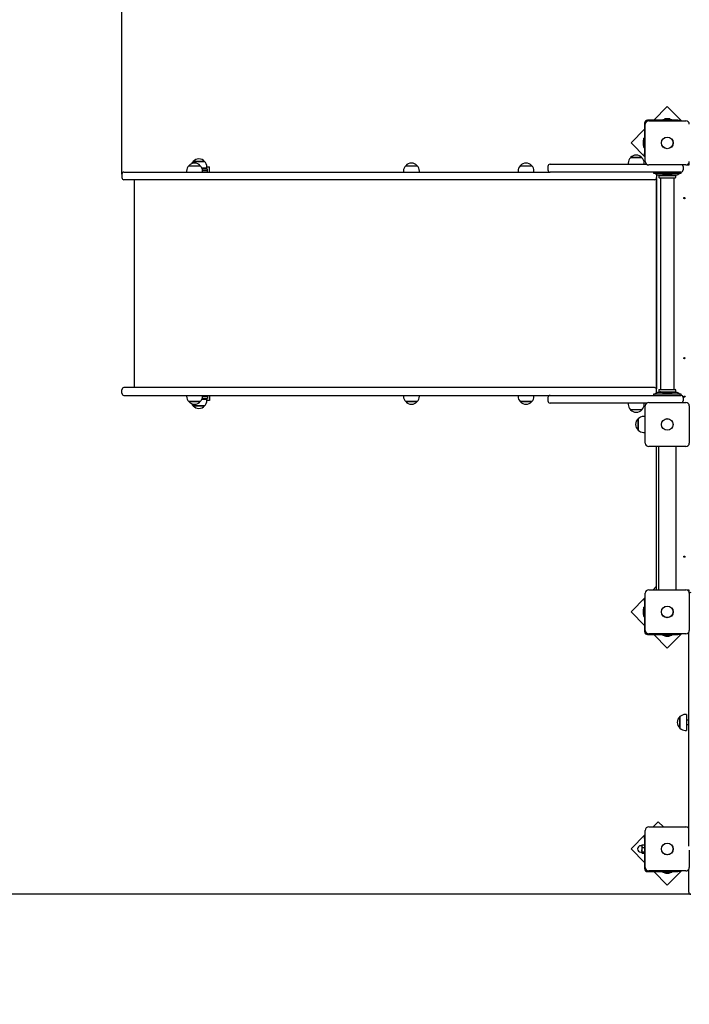
# Model space of a CAD drawing. Units: millimetres. Extents: x 2 to 14.6, y 3.2 to 12.4.
# Drawn here: x 5 to 6.6, y 5.5 to 7.8 of the extents above; entities that cross this region are included whole.
import ezdxf

# ---------------------------------------------------------------- set-up
doc = ezdxf.new("R2010")
doc.units = ezdxf.units.MM
doc.header["$LTSCALE"] = 80
doc.header["$PDSIZE"] = -1
doc.linetypes.add('SLD-Сплошная', pattern=[0])
doc.styles.get("Standard").update_dxf_attribs({"font": 'isocpeui.ttf'})
doc.dimstyles.new('ISO-25', dxfattribs={"dimtxt": 2.5, "dimasz": 2.5, "dimexe": 1.25, "dimexo": 0.625, "dimtad": 1, "dimtxsty": 'Standard', "dimcen": 2.5, "dimadec": 0, "dimazin": 0, "dimtfac": 1, "dimtmove": 0, "dimatfit": 3, "dimfxl": 1, "dimarcsym": 0})

# ---------------------------------------------------------------- blocks, each defined once
blk = doc.blocks.new('_D_10')
at = {"color": 0, "lineweight": -2, "transparency": 16777216}
for p, q in [((3.281, 6.9192), (3.281, 3.1951)), ((13.545, 6.8512), (13.545, 3.1951)), ((3.521, 3.2751), (13.305, 3.2751))]:
    blk.add_line(p, q, dxfattribs=at)
at = {"color": 0, "transparency": 16777216}
for points in [[(3.521, 3.3151), (3.521, 3.2351), (3.281, 3.2751)], [(13.305, 3.3151), (13.305, 3.2351), (13.545, 3.2751)]]:
    blk.add_solid(points, dxfattribs=at)
at = {"layer": 'Defpoints', "color": 0, "transparency": 16777216}
for p in [(3.281, 6.9192), (13.545, 6.8512), (13.545, 3.2751)]:
    blk.add_point(p, dxfattribs=at)
at = {"color": 0, "transparency": 16777216, "insert": (8.413, 3.6131), "char_height": 0.24, "attachment_point": 2}
blk.add_mtext('10,26м', dxfattribs=at)
blk = doc.blocks.new('*D27')
at = {"color": 0, "lineweight": -2, "transparency": 16777216}
for p, q in [((8.543, 9.8272), (2.2279, 9.8272)), ((2.3079, 5.9932), (2.3079, 9.5872)), ((6.611, 5.7532), (2.2279, 5.7532))]:
    blk.add_line(p, q, dxfattribs=at)
at = {"color": 0, "transparency": 16777216}
for points in [[(2.2679, 9.5872), (2.3479, 9.5872), (2.3079, 9.8272)], [(2.2679, 5.9932), (2.3479, 5.9932), (2.3079, 5.7532)]]:
    blk.add_solid(points, dxfattribs=at)
at = {"layer": 'Defpoints', "color": 0, "transparency": 16777216}
for p in [(2.3079, 9.8272), (8.543, 9.8272), (6.611, 5.7532)]:
    blk.add_point(p, dxfattribs=at)
at = {"color": 0, "transparency": 16777216, "insert": (2.1139, 7.7902), "char_height": 0.24, "attachment_point": 5, "rotation": 90}
blk.add_mtext('4,07м', dxfattribs=at)
blk = doc.blocks.new('*D29')
at = {"color": 0, "lineweight": -2, "transparency": 16777216}
for p, q in [((5.281, 7.4362), (5.281, 12.1276)), ((12.045, 7.5092), (12.045, 12.1276)), ((5.521, 12.0476), (11.805, 12.0476))]:
    blk.add_line(p, q, dxfattribs=at)
at = {"color": 0, "transparency": 16777216}
for points in [[(5.521, 12.0876), (5.521, 12.0076), (5.281, 12.0476)], [(11.805, 12.0876), (11.805, 12.0076), (12.045, 12.0476)]]:
    blk.add_solid(points, dxfattribs=at)
at = {"layer": 'Defpoints', "color": 0, "transparency": 16777216}
for p in [(12.045, 12.0476), (12.045, 7.5092), (5.281, 7.4362)]:
    blk.add_point(p, dxfattribs=at)
at = {"color": 0, "transparency": 16777216, "insert": (8.663, 12.2416), "char_height": 0.24, "attachment_point": 5}
blk.add_mtext('6,76м', dxfattribs=at)

msp = doc.modelspace()

# ---------------------------------------------------------------- linework, layer by layer
at = {"color": 7, "linetype": 'SLD-Сплошная', "lineweight": 25}
for p, q in [((6.556, 7.5941), (6.5242, 7.5622)), ((6.5894, 7.5607), (6.556, 7.5941)), ((6.503, 7.5552), (6.503, 7.4846)), ((6.5045, 7.4657), (6.5045, 7.5527)), ((6.5807, 7.5622), (6.51, 7.5622)), ((6.5125, 7.5607), (6.5995, 7.5607)), ((6.5454, 7.564), (6.5454, 7.5622)), ((6.5454, 7.564), (6.5667, 7.564)), ((6.556, 7.5658), (6.5525, 7.5658)), ((6.5595, 7.5658), (6.556, 7.5658)), ((6.5667, 7.5622), (6.5667, 7.564)), ((6.5807, 7.5622), (6.5857, 7.5622)), ((6.5857, 7.5622), (6.5857, 7.5607)), ((6.503, 7.541), (6.4712, 7.5092)), ((6.4712, 7.5092), (6.5045, 7.4759)), ((6.4994, 7.5127), (6.4994, 7.5092)), ((6.4994, 7.5092), (6.4994, 7.5057)), ((6.503, 7.5199), (6.5012, 7.5199)), ((6.5012, 7.4986), (6.5012, 7.5199)), ((6.5012, 7.4986), (6.503, 7.4986)), ((6.503, 7.4796), (6.503, 7.4846)), ((6.5045, 7.4796), (6.503, 7.4796)), ((5.4377, 7.4558), (5.4644, 7.4558)), ((5.4477, 7.4657), (5.4743, 7.4657)), ((5.4744, 7.4657), (5.4477, 7.4657)), ((5.4743, 7.4657), (5.4744, 7.4657)), ((5.9445, 7.4558), (5.9712, 7.4558)), ((6.2124, 7.4558), (6.2391, 7.4558)), ((6.282, 7.4592), (6.377, 7.4592)), ((6.377, 7.4592), (6.5078, 7.4592)), ((6.4649, 7.4622), (6.4649, 7.4592)), ((6.4702, 7.4747), (6.4969, 7.4747)), ((6.4835, 7.4747), (6.4702, 7.4747)), ((6.4969, 7.4747), (6.4835, 7.4747)), ((6.5021, 7.4592), (6.5021, 7.4622)), ((6.5995, 7.4577), (6.5125, 7.4577)), ((6.6023, 7.4582), (6.607, 7.4582)), ((6.607, 7.4582), (6.607, 7.4629)), ((5.281, 7.4362), (5.281, 7.4282)), ((5.286, 7.4412), (5.4209, 7.4412)), ((5.4209, 7.4412), (5.5444, 7.4412)), ((5.4324, 7.4433), (5.4324, 7.4412)), ((5.4796, 7.4502), (5.4682, 7.4502)), ((5.481, 7.4482), (5.4689, 7.4482)), ((5.481, 7.4442), (5.4696, 7.4442)), ((5.4696, 7.4412), (5.4696, 7.4433)), ((5.4796, 7.4502), (5.4796, 7.4532)), ((5.4796, 7.4532), (5.486, 7.4532)), ((5.481, 7.4442), (5.481, 7.4482)), ((5.481, 7.4412), (5.481, 7.4442)), ((5.486, 7.4412), (5.486, 7.4532)), ((5.5444, 7.4412), (5.81, 7.4412)), ((5.81, 7.4412), (6.282, 7.4412)), ((5.9393, 7.4433), (5.9393, 7.4412)), ((5.9765, 7.4412), (5.9765, 7.4433)), ((6.2072, 7.4433), (6.2072, 7.4412)), ((6.2444, 7.4412), (6.2444, 7.4433)), ((6.277, 7.4542), (6.277, 7.4462)), ((6.377, 7.4412), (6.282, 7.4412)), ((6.556, 7.4412), (6.377, 7.4412)), ((6.5235, 7.4412), (6.5235, 7.4382)), ((6.5235, 7.4382), (6.524, 7.4382)), ((6.524, 7.4382), (6.5314, 7.4382)), ((6.5286, 7.4376), (6.5314, 7.4355)), ((6.531, 7.4358), (6.531, 7.4282)), ((6.5314, 7.4382), (6.5807, 7.4382)), ((6.535, 7.4342), (6.577, 7.4342)), ((6.5374, 7.4332), (6.556, 7.4332)), ((6.54, 7.4342), (6.54, 7.4335)), ((6.5454, 7.4382), (6.5454, 7.4364)), ((6.556, 7.4364), (6.5454, 7.4364)), ((6.5525, 7.4346), (6.5595, 7.4346)), ((6.588, 7.4412), (6.556, 7.4412)), ((6.5667, 7.4364), (6.556, 7.4364)), ((6.556, 7.4332), (6.5747, 7.4332)), ((6.5667, 7.4364), (6.5667, 7.4382)), ((6.572, 7.4335), (6.572, 7.4342)), ((6.5806, 7.4355), (6.5834, 7.4376)), ((6.5807, 7.4382), (6.5881, 7.4382)), ((6.588, 7.4412), (6.5881, 7.4412)), ((6.5881, 7.4412), (6.5885, 7.4412)), ((6.5881, 7.4382), (6.5885, 7.4382)), ((6.5885, 7.4382), (6.5885, 7.4412)), ((6.593, 7.4542), (6.593, 7.4462)), ((5.4209, 7.4232), (5.286, 7.4232)), ((5.3095, 7.4232), (5.3095, 6.9372)), ((5.5444, 7.4232), (5.4209, 7.4232)), ((5.81, 7.4232), (5.5444, 7.4232)), ((6.3465, 7.4232), (5.81, 7.4232)), ((6.4505, 7.4232), (6.3465, 7.4232)), ((6.491, 7.4232), (6.4505, 7.4232)), ((6.526, 7.4232), (6.491, 7.4232)), ((6.5305, 7.4261), (6.5305, 6.9344)), ((6.531, 6.9322), (6.531, 7.4282)), ((6.5374, 7.4272), (6.556, 7.4272)), ((6.54, 7.4269), (6.54, 6.9335)), ((6.556, 7.4272), (6.5747, 7.4272)), ((6.572, 6.9335), (6.572, 7.4269)), ((6.531, 7.3352), (6.5305, 7.3352)), ((6.5305, 7.3252), (6.531, 7.3252)), ((6.531, 7.0352), (6.5305, 7.0352)), ((6.5305, 7.0252), (6.531, 7.0252)), ((5.281, 6.9242), (5.281, 6.9322)), ((5.4209, 6.9372), (5.286, 6.9372)), ((5.5444, 6.9372), (5.4209, 6.9372)), ((5.81, 6.9372), (5.5444, 6.9372)), ((6.3465, 6.9372), (5.81, 6.9372)), ((6.4505, 6.9372), (6.3465, 6.9372)), ((6.491, 6.9372), (6.4505, 6.9372)), ((6.526, 6.9372), (6.491, 6.9372)), ((6.531, 6.9247), (6.531, 6.9322)), ((6.577, 6.9262), (6.535, 6.9262)), ((6.5374, 6.9332), (6.556, 6.9332)), ((6.5374, 6.9272), (6.556, 6.9272)), ((6.54, 6.9269), (6.54, 6.9262)), ((6.556, 6.9332), (6.5747, 6.9332)), ((6.556, 6.9272), (6.5747, 6.9272)), ((6.572, 6.9262), (6.572, 6.9269)), ((5.286, 6.9192), (5.4209, 6.9192)), ((5.4209, 6.9192), (5.5444, 6.9192)), ((5.4324, 6.9192), (5.4324, 6.9172)), ((5.4603, 6.9047), (5.4377, 6.9047)), ((5.4377, 6.9047), (5.4397, 6.9047)), ((5.4397, 6.9047), (5.4644, 6.9047)), ((5.4644, 6.9047), (5.4603, 6.9047)), ((5.4682, 6.9102), (5.4796, 6.9102)), ((5.4689, 6.9122), (5.481, 6.9122)), ((5.4696, 6.9172), (5.4696, 6.9192)), ((5.4696, 6.9162), (5.481, 6.9162)), ((5.4796, 6.9072), (5.4796, 6.9102)), ((5.486, 6.9072), (5.4796, 6.9072)), ((5.481, 6.9162), (5.481, 6.9192)), ((5.481, 6.9162), (5.481, 6.9122)), ((5.486, 6.9192), (5.486, 6.9072)), ((5.5444, 6.9192), (5.81, 6.9192)), ((5.81, 6.9192), (6.282, 6.9192)), ((5.9393, 6.9192), (5.9393, 6.9172)), ((5.9602, 6.9047), (5.9445, 6.9047)), ((5.9445, 6.9047), (5.9712, 6.9047)), ((5.9712, 6.9047), (5.9602, 6.9047)), ((5.9765, 6.9172), (5.9765, 6.9192)), ((6.2072, 6.9192), (6.2072, 6.9172)), ((6.2281, 6.9047), (6.2124, 6.9047)), ((6.2124, 6.9047), (6.2391, 6.9047)), ((6.2391, 6.9047), (6.2281, 6.9047)), ((6.2444, 6.9172), (6.2444, 6.9192)), ((6.277, 6.9142), (6.277, 6.9062)), ((6.282, 6.9192), (6.377, 6.9192)), ((6.377, 6.9192), (6.556, 6.9192)), ((6.5235, 6.9222), (6.5235, 6.9192)), ((6.524, 6.9222), (6.5235, 6.9222)), ((6.5314, 6.9222), (6.524, 6.9222)), ((6.5314, 6.925), (6.5286, 6.9229)), ((6.5807, 6.9222), (6.5314, 6.9222)), ((6.5454, 6.924), (6.5454, 6.9222)), ((6.5454, 6.924), (6.556, 6.924)), ((6.5595, 6.9258), (6.5525, 6.9258)), ((6.556, 6.924), (6.5667, 6.924)), ((6.556, 6.9192), (6.588, 6.9192)), ((6.5667, 6.9222), (6.5667, 6.924)), ((6.5834, 6.9229), (6.5806, 6.925)), ((6.5881, 6.9222), (6.5807, 6.9222)), ((6.5881, 6.9192), (6.588, 6.9192)), ((6.5885, 6.9222), (6.5881, 6.9222)), ((6.5885, 6.9192), (6.5881, 6.9192)), ((6.5885, 6.9192), (6.5885, 6.9222)), ((6.593, 6.9142), (6.593, 6.9062)), ((5.4477, 6.8947), (5.4477, 6.8947)), ((5.4744, 6.8947), (5.4477, 6.8947)), ((5.4477, 6.8947), (5.4744, 6.8947)), ((6.377, 6.9012), (6.282, 6.9012)), ((6.5078, 6.9012), (6.377, 6.9012)), ((6.4649, 6.9012), (6.4649, 6.8982)), ((6.4969, 6.8857), (6.4702, 6.8857)), ((6.5021, 6.8982), (6.5021, 6.9012)), ((6.5045, 6.8077), (6.5045, 6.8947)), ((6.5125, 6.9027), (6.5995, 6.9027)), ((6.6075, 6.8947), (6.6075, 6.8077)), ((6.488, 6.859), (6.488, 6.8646)), ((6.488, 6.8646), (6.488, 6.8379)), ((6.488, 6.8379), (6.488, 6.859)), ((6.5035, 6.8698), (6.5005, 6.8698)), ((6.5035, 6.8698), (6.5035, 6.8326)), ((6.5045, 6.8662), (6.5035, 6.8662)), ((6.5035, 6.8362), (6.5045, 6.8362)), ((6.5005, 6.8326), (6.5035, 6.8326)), ((6.5995, 6.7997), (6.5125, 6.7997)), ((6.531, 6.4647), (6.531, 6.7997)), ((6.536, 6.4647), (6.536, 6.7997)), ((6.576, 6.7997), (6.576, 6.4647)), ((6.5763, 6.7871), (6.576, 6.787)), ((6.5762, 6.786), (6.576, 6.7859)), ((6.5767, 6.7862), (6.5762, 6.786)), ((6.5767, 6.7862), (6.5763, 6.7871)), ((6.531, 6.4731), (6.5227, 6.4647)), ((6.576, 6.4786), (6.5767, 6.4783)), ((6.576, 6.4775), (6.5763, 6.4774)), ((6.5763, 6.4774), (6.5767, 6.4783)), ((6.5045, 6.4466), (6.4712, 6.4133)), ((6.503, 6.4429), (6.5045, 6.4429)), ((6.503, 6.4379), (6.503, 6.4429)), ((6.5045, 6.3697), (6.5045, 6.4567)), ((6.5125, 6.4647), (6.5995, 6.4647)), ((6.607, 6.4642), (6.6023, 6.4642)), ((6.607, 6.4595), (6.607, 6.4642)), ((6.6075, 6.4567), (6.6075, 6.3697)), ((6.503, 6.4239), (6.5012, 6.4239)), ((6.5012, 6.4026), (6.5012, 6.4239)), ((6.503, 6.4379), (6.503, 6.3672)), ((6.4712, 6.4133), (6.503, 6.3814)), ((6.4994, 6.4167), (6.4994, 6.4132)), ((6.4994, 6.4132), (6.4994, 6.4097)), ((6.5012, 6.4026), (6.503, 6.4026)), ((6.51, 6.3602), (6.5807, 6.3602)), ((6.5995, 6.3617), (6.5125, 6.3617)), ((6.5242, 6.3602), (6.556, 6.3284)), ((6.5454, 6.3602), (6.5454, 6.3584)), ((6.5667, 6.3584), (6.5454, 6.3584)), ((6.5525, 6.3566), (6.556, 6.3566)), ((6.556, 6.3284), (6.5894, 6.3617)), ((6.556, 6.3566), (6.5595, 6.3566)), ((6.5667, 6.3584), (6.5667, 6.3602)), ((6.5857, 6.3602), (6.5807, 6.3602)), ((6.5857, 6.3617), (6.5857, 6.3602)), ((6.606, 5.866), (6.606, 6.3651)), ((6.5855, 6.1668), (6.5855, 6.1684)), ((6.5855, 6.1684), (6.5855, 6.1417)), ((6.5855, 6.1417), (6.5855, 6.1668)), ((6.601, 6.1736), (6.598, 6.1736)), ((6.601, 6.1736), (6.601, 6.1364)), ((6.606, 6.16), (6.601, 6.16)), ((6.601, 6.15), (6.606, 6.15)), ((6.598, 6.1364), (6.601, 6.1364)), ((6.5348, 5.9229), (6.5227, 5.9107)), ((6.547, 5.9107), (6.5348, 5.9229)), ((6.5045, 5.8926), (6.4712, 5.8593)), ((6.5045, 5.8157), (6.5045, 5.9027)), ((6.5125, 5.9107), (6.5995, 5.9107)), ((6.4968, 5.8682), (6.4965, 5.8677)), ((6.4965, 5.8677), (6.4965, 5.8656)), ((6.4973, 5.8688), (6.4968, 5.8682)), ((6.4973, 5.8688), (6.503, 5.8688)), ((6.503, 5.8889), (6.5045, 5.8889)), ((6.503, 5.8839), (6.503, 5.8889)), ((6.503, 5.8839), (6.503, 5.8132)), ((6.4712, 5.8593), (6.503, 5.8274)), ((6.4963, 5.8667), (6.494, 5.8667)), ((6.494, 5.8517), (6.4963, 5.8517)), ((6.4965, 5.8656), (6.4965, 5.8575)), ((6.4965, 5.8575), (6.4965, 5.8512)), ((6.4965, 5.8512), (6.4965, 5.8507)), ((6.4965, 5.8507), (6.4968, 5.8503)), ((6.4973, 5.8623), (6.503, 5.8623)), ((6.4973, 5.8527), (6.503, 5.8527)), ((6.4973, 5.8496), (6.503, 5.8496)), ((6.6075, 5.8563), (6.6075, 5.8157)), ((6.51, 5.8062), (6.5807, 5.8062)), ((6.5995, 5.8077), (6.5125, 5.8077)), ((6.5242, 5.8062), (6.556, 5.7744)), ((6.5454, 5.8062), (6.5454, 5.8044)), ((6.5633, 5.8044), (6.5454, 5.8044)), ((6.5525, 5.8026), (6.5535, 5.8026)), ((6.5535, 5.8026), (6.5595, 5.8026)), ((6.556, 5.7744), (6.5894, 5.8077)), ((6.5667, 5.8044), (6.5633, 5.8044)), ((6.5667, 5.8044), (6.5667, 5.8062)), ((6.5857, 5.8062), (6.5807, 5.8062)), ((6.5857, 5.8077), (6.5857, 5.8062)), ((6.606, 5.7704), (6.606, 5.8111)), ((6.606, 5.7582), (6.606, 5.7704))]:
    msp.add_line(p, q, dxfattribs=at)
at = {"color": 7, "linetype": 'SLD-Сплошная', "lineweight": 25, "flags": 128}
for points in [[(6.4973, 5.8688), (6.4966, 5.8664), (6.4965, 5.8656)], [(6.4965, 5.8656), (6.497, 5.863), (6.4973, 5.8623)], [(6.4973, 5.8527), (6.4967, 5.855), (6.4965, 5.8575)], [(6.4973, 5.8496), (6.4967, 5.8504), (6.4965, 5.8512)]]:
    msp.add_lwpolyline(points, dxfattribs=at)
at = {"color": 7, "linetype": 'SLD-Сплошная', "lineweight": 25}
for centre, radius in [((6.556, 7.5092), 0.0137), ((6.556, 7.5092), 0.0135), ((6.596, 7.3802), 0.0015), ((6.596, 7.0062), 0.0015), ((6.596, 6.9162), 0.0015), ((6.556, 6.8512), 0.0136), ((6.556, 6.8512), 0.0135), ((6.596, 6.5422), 0.0015), ((6.556, 6.4132), 0.0137), ((6.556, 6.4132), 0.0135), ((6.556, 5.8592), 0.0137), ((6.556, 5.8592), 0.0135)]:
    msp.add_circle(centre, radius, dxfattribs=at)
for centre, radius, start, end in [((6.51, 7.5552), 0.007, 90, 180), ((6.5125, 7.5527), 0.008, 90, 180), ((6.5525, 7.561), 0.00481, 90, 141.282), ((6.5595, 7.561), 0.00481, 38.718, 90), ((6.5995, 7.5527), 0.008, 0, 90), ((6.5042, 7.5127), 0.00481, 128.718, 180), ((6.5042, 7.5057), 0.00481, 180, 231.282), ((6.4835, 7.4634), 0.0175, 40.3062, 139.6938), ((5.4499, 7.4433), 0.0175, 134.4352, 180), ((5.451, 7.4444), 0.0175, 40.3062, 139.6938), ((5.4599, 7.4532), 0.0175, 134.4352, 155.6043), ((5.461, 7.4544), 0.0175, 40.3062, 139.6938), ((5.4521, 7.4433), 0.0175, 0, 45.5648), ((5.4621, 7.4532), 0.0175, 0, 45.5648), ((5.9568, 7.4433), 0.0175, 134.4352, 180), ((5.9579, 7.4444), 0.0175, 40.3062, 139.6938), ((5.959, 7.4433), 0.0175, 0, 45.5648), ((6.2247, 7.4433), 0.0175, 134.4352, 180), ((6.2258, 7.4444), 0.0175, 40.3062, 139.6938), ((6.2269, 7.4433), 0.0175, 0, 45.5648), ((6.282, 7.4542), 0.005, 90, 180), ((6.4824, 7.4622), 0.0175, 134.4352, 180), ((6.4846, 7.4622), 0.0175, 0, 45.5648), ((6.5125, 7.4657), 0.008, 180, 270), ((6.588, 7.4542), 0.005, 0, 44.427), ((6.5995, 7.4657), 0.008, 270, 0), ((5.286, 7.4362), 0.005, 90, 180), ((6.282, 7.4462), 0.005, 180, 270), ((6.5268, 7.4352), 0.003, 52.4314, 90), ((6.535, 7.4402), 0.006, 232.4314, 270), ((6.54, 7.4302), 0.004, 131.4096, 228.5904), ((6.5397, 7.4335), 0.0003, 270, 0), ((6.5525, 7.4394), 0.00481, 218.718, 270), ((6.5595, 7.4394), 0.00481, 270, 321.282), ((6.5723, 7.4335), 0.0003, 180, 270), ((6.572, 7.4302), 0.004, 311.4096, 48.5904), ((6.577, 7.4402), 0.006, 270, 307.5686), ((6.5852, 7.4352), 0.003, 90, 127.5686), ((6.588, 7.4462), 0.005, 270, 0), ((5.286, 7.4282), 0.005, 180, 270), ((6.526, 7.4282), 0.005, 270, 0), ((6.5397, 7.4269), 0.0003, 0, 90), ((6.5723, 7.4269), 0.0003, 90, 180), ((5.286, 6.9322), 0.005, 90, 180), ((6.526, 6.9322), 0.005, 0, 90), ((6.535, 6.9202), 0.006, 90, 127.5686), ((6.54, 6.9302), 0.004, 131.4096, 228.5904), ((6.5397, 6.9335), 0.0003, 270, 0), ((6.5397, 6.9269), 0.0003, 0, 90), ((6.5723, 6.9335), 0.0003, 180, 270), ((6.5723, 6.9269), 0.0003, 90, 180), ((6.572, 6.9302), 0.004, 311.4096, 48.5904), ((6.577, 6.9202), 0.006, 52.4314, 90), ((5.286, 6.9242), 0.005, 180, 270), ((5.4499, 6.9172), 0.0175, 180, 225.5648), ((5.451, 6.916), 0.0175, 220.3062, 319.6938), ((5.4521, 6.9172), 0.0175, 314.4352, 0), ((5.4621, 6.9072), 0.0175, 314.4352, 0), ((5.9568, 6.9172), 0.0175, 180, 225.5648), ((5.9579, 6.916), 0.0175, 220.3062, 319.6938), ((5.959, 6.9172), 0.0175, 314.4352, 0), ((6.2247, 6.9172), 0.0175, 180, 225.5648), ((6.2258, 6.916), 0.0175, 220.3062, 319.6938), ((6.2269, 6.9172), 0.0175, 314.4352, 0), ((6.282, 6.9142), 0.005, 90, 180), ((6.282, 6.9062), 0.005, 180, 270), ((6.5268, 6.9252), 0.003, 270, 307.5686), ((6.5525, 6.921), 0.00481, 90, 141.282), ((6.5595, 6.921), 0.00481, 38.718, 90), ((6.5852, 6.9252), 0.003, 232.4314, 270), ((6.588, 6.9142), 0.005, 0, 90), ((6.588, 6.9062), 0.005, 315.573, 0), ((5.4599, 6.9072), 0.0175, 204.3957, 225.5648), ((5.461, 6.9061), 0.0175, 220.3062, 319.6938), ((6.4824, 6.8982), 0.0175, 180, 225.5648), ((6.4835, 6.8971), 0.0175, 220.3062, 270), ((6.4835, 6.8971), 0.0175, 270, 319.6938), ((6.4846, 6.8982), 0.0175, 314.4352, 0), ((6.5125, 6.8947), 0.008, 90, 180), ((6.5995, 6.8947), 0.008, 0, 90), ((6.4993, 6.8512), 0.0175, 130.3062, 229.6938), ((6.5005, 6.8523), 0.0175, 90, 135.5648), ((6.5005, 6.8501), 0.0175, 224.4352, 270), ((6.5125, 6.8077), 0.008, 180, 270), ((6.5995, 6.8077), 0.008, 270, 0), ((6.5125, 6.4567), 0.008, 90, 180), ((6.5995, 6.4567), 0.008, 0, 90), ((6.611, 6.4532), 0.005, 90, 134.432), ((6.5042, 6.4167), 0.00481, 128.718, 180), ((6.5042, 6.4097), 0.00481, 180, 231.282), ((6.51, 6.3672), 0.007, 180, 270), ((6.5125, 6.3697), 0.008, 180, 270), ((6.5525, 6.3614), 0.00481, 218.718, 270), ((6.5595, 6.3614), 0.00481, 270, 321.282), ((6.5995, 6.3697), 0.008, 270, 0), ((6.5968, 6.155), 0.0175, 130.3062, 229.6938), ((6.598, 6.1561), 0.0175, 90, 135.5648), ((6.598, 6.1539), 0.0175, 224.4352, 270), ((6.5125, 5.9027), 0.008, 90, 180), ((6.5995, 5.9027), 0.008, 35.6591, 90), ((6.494, 5.8592), 0.0075, 90, 270), ((6.4963, 5.867), 0.00025, 270, 0), ((6.4963, 5.8515), 0.00025, 0, 90), ((6.5128, 5.8574), 0.0163, 162.4342, 179.5969), ((6.4987, 5.851), 0.00215, 130.2246, 176.7973), ((6.51, 5.8132), 0.007, 180, 270), ((6.5125, 5.8157), 0.008, 180, 270), ((6.5525, 5.8074), 0.00481, 218.718, 270), ((6.5595, 5.8074), 0.00481, 270, 321.282), ((6.5995, 5.8157), 0.008, 270, 0), ((6.611, 5.7582), 0.005, 180, 270)]:
    msp.add_arc(centre, radius, start, end, dxfattribs=at)

# ---------------------------------------------------------------- dimensions: what is measured, and where the dimension line sits
dim = msp.add_linear_dim(base=(12.045, 12.0476), p1=(5.281, 7.4362), p2=(12.045, 7.5092), dimstyle='ISO-25', override={"dimtxt": 0.24, "dimasz": 0.24, "dimexe": 0.08, "dimexo": 0, "dimgap": 0.05, "dimzin": 1, "dimpost": 'м', "dimtdec": 3, "dimtzin": 1})
dim.commit()
dim.dimension.update_dxf_attribs({"geometry": '*D29', "text_midpoint": (8.663, 12.2416)})
dim = msp.add_linear_dim(base=(2.3079, 9.8272), p1=(6.611, 5.7532), p2=(8.543, 9.8272), angle=90, dimstyle='ISO-25', override={"dimtxt": 0.24, "dimasz": 0.24, "dimexe": 0.08, "dimexo": 0, "dimgap": 0.05, "dimtih": 0, "dimtoh": 0, "dimzin": 1, "dimpost": 'м', "dimtdec": 3, "dimtzin": 1})
dim.commit()
dim.dimension.update_dxf_attribs({"geometry": '*D27', "text_midpoint": (2.1139, 7.7902)})
at = {"color": 251, "true_color": 0x636466}
dim = msp.add_linear_dim(base=(13.545, 3.2751), p1=(3.281, 6.9192), p2=(13.545, 6.8512), angle=0, dimstyle='ISO-25', override={"dimtxt": 0.24, "dimasz": 0.24, "dimexe": 0.08, "dimexo": 0, "dimgap": 0.05, "dimzin": 1, "dimpost": 'м', "dimtdec": 3, "dimtzin": 1}, dxfattribs=at)
dim.commit()
dim.dimension.update_dxf_attribs({"geometry": '_D_10', "text_midpoint": (8.413, 3.2751), "dimtype": 160})

doc.saveas('drawing.dxf')
